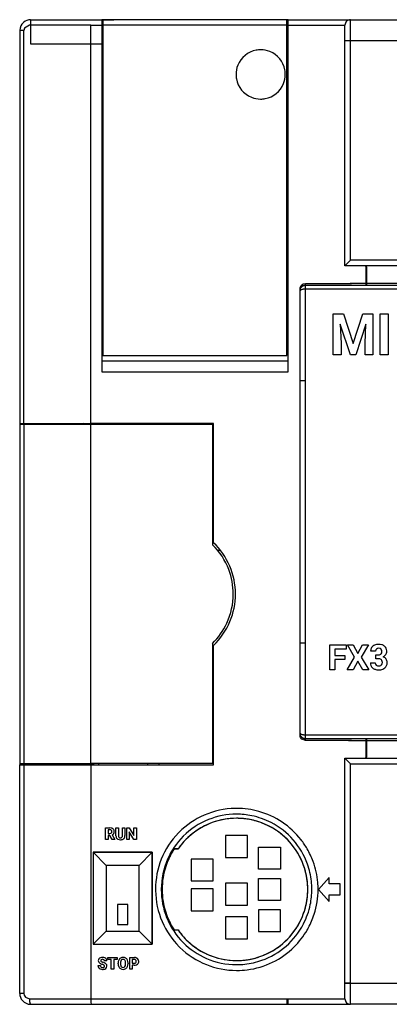
# Model space of a CAD drawing. Extents: x 0 to 285, y 0 to 90.
# Drawn here: x 0 to 34, y 0 to 90 of the extents above; entities that cross this region are included whole.
import ezdxf

# ---------------------------------------------------------------- set-up
doc = ezdxf.new("R2010")
doc.units = 0
doc.layers.add('DEFAULT_255_2_778', color=255, linetype='CONTINUOUS')

msp = doc.modelspace()

# ---------------------------------------------------------------- linework, layer by layer
at = {"layer": 'DEFAULT_255_2_778'}
for p, q in [((1.13, 89.257), (0.69, 88.994)), ((6.742, 89.257), (1.13, 89.257)), ((1.235, 89.758), (8.841, 89.758)), ((1.243, 87.508), (1.243, 89.757)), ((6.742, 52.858), (6.742, 89.257)), ((6.743, 89.257), (7.743, 89.257)), ((7.843, 89.757), (7.743, 89.757)), ((7.743, 89.757), (7.743, 57.557)), ((24.643, 89.757), (7.843, 89.757)), ((7.843, 89.757), (7.843, 59.057)), ((24.643, 89.257), (7.843, 89.257)), ((24.743, 89.757), (24.643, 89.757)), ((24.643, 59.057), (24.643, 89.757)), ((24.742, 89.757), (30.442, 89.757)), ((24.743, 57.557), (24.743, 89.757)), ((24.743, 89.257), (29.943, 89.257)), ((29.942, 67.257), (29.942, 89.257)), ((30.443, 89.757), (284.643, 89.757)), ((30.443, 87.84), (30.443, 89.757)), ((30.443, 89.757), (284.643, 89.757)), ((0.63, 88.757), (0.242, 88.757)), ((0.242, 88.757), (0.242, 52.857)), ((0.634, 88.822), (0.63, 88.772)), ((0.63, 88.772), (0.63, 88.758)), ((0.63, 52.857), (0.63, 88.757)), ((0.649, 88.895), (0.634, 88.822)), ((0.69, 88.994), (0.649, 88.895)), ((7.843, 88.757), (7.743, 88.757)), ((7.743, 88.257), (7.843, 88.257)), ((24.743, 88.757), (24.643, 88.757)), ((24.643, 88.257), (24.743, 88.257)), ((7.742, 87.508), (1.243, 87.508)), ((29.944, 87.821), (29.942, 87.82)), ((29.942, 87.82), (29.942, 87.819)), ((29.947, 87.822), (29.944, 87.821)), ((29.951, 87.824), (29.947, 87.822)), ((29.957, 87.825), (29.951, 87.824)), ((29.964, 87.826), (29.957, 87.825)), ((29.972, 87.827), (29.964, 87.826)), ((29.982, 87.828), (29.972, 87.827)), ((29.993, 87.829), (29.982, 87.828)), ((30.006, 87.83), (29.993, 87.829)), ((30.02, 87.831), (30.006, 87.83)), ((30.035, 87.832), (30.02, 87.831)), ((30.052, 87.833), (30.035, 87.832)), ((30.069, 87.834), (30.052, 87.833)), ((30.089, 87.834), (30.069, 87.834)), ((30.109, 87.835), (30.089, 87.834)), ((30.13, 87.836), (30.109, 87.835)), ((30.151, 87.837), (30.13, 87.836)), ((30.174, 87.837), (30.151, 87.837)), ((30.198, 87.838), (30.174, 87.837)), ((30.221, 87.838), (30.198, 87.838)), ((30.246, 87.839), (30.221, 87.838)), ((30.271, 87.839), (30.246, 87.839)), ((30.295, 87.84), (30.271, 87.839)), ((30.317, 87.84), (30.295, 87.84)), ((30.345, 87.84), (30.317, 87.84)), ((30.387, 87.84), (30.345, 87.84)), ((30.443, 87.84), (30.387, 87.84)), ((284.642, 87.84), (30.443, 87.84)), ((30.443, 67.778), (30.443, 87.84)), ((19.993, 84.757), (19.993, 84.757)), ((7.743, 83.257), (7.843, 83.257)), ((24.743, 83.257), (24.643, 83.257)), ((24.643, 83.157), (24.743, 83.157)), ((7.743, 81.757), (7.843, 81.757)), ((24.743, 81.557), (24.643, 81.557)), ((24.643, 81.457), (24.743, 81.457)), ((7.843, 80.257), (7.743, 80.257)), ((7.743, 79.257), (7.843, 79.257)), ((7.843, 68.757), (7.743, 68.757)), ((7.743, 67.757), (7.843, 67.757)), ((29.943, 67.257), (30.443, 67.777)), ((284.643, 67.778), (30.443, 67.778)), ((285.143, 67.257), (29.942, 67.257)), ((31.843, 67.229), (31.843, 65.489)), ((31.943, 65.488), (31.943, 67.056)), ((7.743, 66.257), (7.843, 66.257)), ((24.743, 66.557), (24.643, 66.557)), ((24.643, 66.457), (24.743, 66.457)), ((24.743, 64.857), (24.643, 64.857)), ((25.842, 64.987), (25.843, 65.011)), ((25.847, 65.002), (25.842, 64.987)), ((25.843, 65.157), (25.845, 65.208)), ((25.843, 24.358), (25.843, 65.157)), ((25.843, 65.011), (25.845, 65.035)), ((25.845, 65.208), (25.854, 65.264)), ((25.845, 65.035), (25.848, 65.059)), ((25.852, 65.013), (25.847, 65.002)), ((25.848, 65.059), (25.852, 65.084)), ((25.852, 65.084), (25.857, 65.109)), ((25.858, 65.021), (25.852, 65.013)), ((25.854, 65.264), (25.878, 65.341)), ((25.857, 65.109), (25.864, 65.134)), ((25.865, 65.027), (25.858, 65.021)), ((25.864, 65.134), (25.873, 65.158)), ((25.873, 65.034), (25.865, 65.027)), ((25.873, 65.158), (25.883, 65.183)), ((25.883, 65.041), (25.873, 65.034)), ((25.878, 65.341), (25.952, 65.467)), ((25.883, 65.183), (25.894, 65.207)), ((25.894, 65.048), (25.883, 65.041)), ((25.894, 65.207), (25.906, 65.231)), ((25.906, 65.054), (25.894, 65.048)), ((25.906, 65.231), (25.92, 65.255)), ((25.92, 65.061), (25.906, 65.054)), ((25.92, 65.255), (25.935, 65.277)), ((25.935, 65.067), (25.92, 65.061)), ((25.935, 65.277), (25.952, 65.299)), ((25.952, 65.073), (25.935, 65.067)), ((25.952, 65.467), (26.126, 65.607)), ((25.952, 65.299), (25.97, 65.32)), ((25.97, 65.079), (25.952, 65.073)), ((25.97, 65.32), (25.989, 65.341)), ((25.989, 65.084), (25.97, 65.079)), ((25.989, 65.341), (26.009, 65.36)), ((26.009, 65.09), (25.989, 65.084)), ((26.009, 65.36), (26.03, 65.377)), ((26.03, 65.095), (26.009, 65.09)), ((26.03, 65.377), (26.052, 65.394)), ((26.052, 65.099), (26.03, 65.095)), ((26.052, 65.394), (26.075, 65.409)), ((26.075, 65.103), (26.052, 65.099)), ((26.075, 65.409), (26.098, 65.423)), ((26.098, 65.107), (26.075, 65.103)), ((26.098, 65.423), (26.122, 65.436)), ((26.122, 65.111), (26.098, 65.107)), ((26.122, 65.436), (26.147, 65.447)), ((26.146, 65.114), (26.122, 65.111)), ((26.126, 65.607), (26.343, 65.658)), ((26.171, 65.117), (26.146, 65.114)), ((26.147, 65.447), (26.172, 65.457)), ((26.196, 65.119), (26.171, 65.117)), ((26.172, 65.457), (26.196, 65.465)), ((26.196, 65.465), (26.218, 65.472)), ((26.221, 65.121), (26.196, 65.119)), ((26.218, 65.472), (26.246, 65.478)), ((26.246, 65.122), (26.221, 65.121)), ((26.246, 65.478), (26.288, 65.483)), ((26.27, 65.124), (26.246, 65.122)), ((26.295, 65.124), (26.27, 65.124)), ((26.288, 65.483), (26.343, 65.487)), ((26.319, 65.125), (26.295, 65.124)), ((26.343, 65.125), (26.319, 65.125)), ((26.343, 23.857), (26.343, 65.657)), ((26.343, 65.657), (30.543, 65.657)), ((26.343, 65.487), (91.643, 65.487)), ((91.643, 65.125), (26.343, 65.125)), ((91.643, 65.657), (30.41, 65.657)), ((7.843, 64.757), (7.743, 64.757)), ((24.643, 64.757), (24.743, 64.757)), ((28.876, 62.87), (29.803, 62.87)), ((28.876, 59.123), (28.876, 62.87)), ((28.876, 62.87), (28.876, 62.87)), ((29.803, 62.87), (30.687, 60.152)), ((30.687, 60.152), (31.567, 62.87)), ((31.567, 62.87), (32.499, 62.87)), ((32.499, 62.87), (32.499, 59.123)), ((33.163, 59.123), (33.163, 62.87)), ((33.163, 62.87), (33.872, 62.87)), ((33.872, 62.87), (33.872, 59.123)), ((33.872, 62.87), (33.872, 62.87)), ((30.441, 59.123), (29.515, 61.913)), ((29.515, 61.913), (29.585, 60.147)), ((31.858, 61.915), (30.929, 59.123)), ((31.787, 60.147), (31.858, 61.915)), ((29.585, 60.147), (29.585, 59.123)), ((31.787, 59.123), (31.787, 60.147)), ((24.743, 58.557), (7.743, 58.557)), ((7.843, 59.057), (24.643, 59.057)), ((29.585, 59.123), (28.876, 59.123)), ((30.929, 59.123), (30.441, 59.123)), ((32.499, 59.123), (31.787, 59.123)), ((33.872, 59.123), (33.163, 59.123)), ((7.743, 57.557), (24.743, 57.557)), ((26.343, 56.757), (25.843, 56.752)), ((0.242, 52.857), (6.742, 52.857)), ((0.242, 52.857), (0.242, 21.657)), ((6.743, 52.757), (0.243, 52.757)), ((0.443, 52.757), (0.443, 52.857)), ((0.63, 52.757), (0.63, 21.757)), ((7.043, 52.757), (6.042, 52.857)), ((6.042, 52.857), (6.042, 52.757)), ((17.943, 52.858), (6.742, 52.858)), ((17.943, 52.757), (6.743, 52.757)), ((6.743, 21.758), (6.743, 52.757)), ((7.442, 52.857), (7.442, 52.757)), ((11.942, 52.757), (11.942, 52.857)), ((12.943, 52.857), (12.943, 52.757)), ((17.843, 52.757), (17.843, 41.766)), ((17.943, 41.948), (17.943, 52.858)), ((17.943, 46.957), (17.843, 46.957)), ((17.943, 46.757), (17.843, 46.757)), ((17.843, 44.757), (17.943, 44.757)), ((18.31, 41.257), (18.543, 41.257)), ((17.843, 32.749), (17.843, 21.758)), ((17.943, 21.657), (17.943, 32.567)), ((26.343, 32.757), (25.843, 32.761)), ((28.557, 30.339), (28.557, 32.614)), ((28.557, 32.614), (30.039, 32.614)), ((30.039, 32.614), (30.039, 32.234)), ((30.821, 31.486), (30.159, 32.614)), ((30.159, 32.614), (30.698, 32.614)), ((30.698, 32.614), (31.125, 31.83)), ((30.698, 32.614), (30.698, 32.614)), ((31.125, 31.83), (31.551, 32.614)), ((32.09, 32.614), (31.428, 31.486)), ((31.551, 32.614), (32.09, 32.614)), ((30.039, 32.234), (29.026, 32.234)), ((29.026, 32.234), (29.026, 31.647)), ((29.026, 31.647), (29.926, 31.647)), ((29.926, 31.647), (29.926, 31.269)), ((29.926, 31.647), (29.926, 31.647)), ((32.725, 32.041), (32.285, 32.041)), ((32.758, 31.339), (32.758, 31.693)), ((32.758, 31.693), (32.992, 31.693)), ((29.926, 31.269), (29.026, 31.269)), ((29.026, 31.269), (29.026, 30.339)), ((30.142, 30.339), (30.821, 31.486)), ((31.124, 31.136), (30.687, 30.339)), ((31.562, 30.339), (31.124, 31.136)), ((31.428, 31.486), (32.107, 30.339)), ((32.258, 30.978), (32.697, 30.978)), ((32.991, 31.339), (32.758, 31.339)), ((32.758, 31.339), (32.758, 31.339)), ((17.943, 29.757), (17.843, 29.757)), ((29.026, 30.339), (28.557, 30.339)), ((30.687, 30.339), (30.142, 30.339)), ((32.107, 30.339), (31.562, 30.339)), ((17.843, 27.757), (17.943, 27.757)), ((17.843, 27.557), (17.943, 27.557)), ((25.847, 24.473), (25.842, 24.528)), ((25.842, 24.528), (25.847, 24.513)), ((25.845, 24.307), (25.843, 24.358)), ((25.862, 24.221), (25.845, 24.307)), ((25.847, 24.513), (25.852, 24.501)), ((25.852, 24.501), (25.858, 24.493)), ((25.858, 24.403), (25.852, 24.43)), ((25.858, 24.493), (25.865, 24.487)), ((25.865, 24.381), (25.858, 24.403)), ((25.865, 24.487), (25.873, 24.481)), ((25.873, 24.357), (25.865, 24.381)), ((25.873, 24.481), (25.883, 24.474)), ((25.883, 24.331), (25.873, 24.357)), ((25.883, 24.474), (25.894, 24.467)), ((25.894, 24.307), (25.883, 24.331)), ((25.894, 24.467), (25.906, 24.46)), ((25.906, 24.283), (25.894, 24.307)), ((25.906, 24.46), (25.92, 24.454)), ((25.92, 24.454), (25.935, 24.448)), ((25.935, 24.448), (25.952, 24.441)), ((25.952, 24.441), (25.97, 24.436)), ((25.97, 24.436), (25.989, 24.43)), ((25.989, 24.43), (26.009, 24.425)), ((26.009, 24.425), (26.03, 24.42)), ((26.03, 24.42), (26.052, 24.415)), ((26.052, 24.415), (26.075, 24.411)), ((26.075, 24.411), (26.098, 24.407)), ((26.098, 24.407), (26.122, 24.404)), ((26.122, 24.404), (26.146, 24.4)), ((26.146, 24.4), (26.171, 24.398)), ((26.171, 24.398), (26.196, 24.395)), ((26.196, 24.395), (26.221, 24.394)), ((26.221, 24.394), (26.246, 24.392)), ((26.246, 24.392), (26.27, 24.391)), ((26.27, 24.391), (26.295, 24.39)), ((26.295, 24.39), (26.319, 24.39)), ((26.319, 24.39), (26.343, 24.39)), ((26.343, 24.39), (91.643, 24.389)), ((25.888, 24.152), (25.862, 24.221)), ((25.993, 24.003), (25.888, 24.152)), ((25.92, 24.259), (25.906, 24.283)), ((25.935, 24.237), (25.92, 24.259)), ((25.952, 24.215), (25.935, 24.237)), ((25.97, 24.194), (25.952, 24.215)), ((25.989, 24.174), (25.97, 24.194)), ((26.009, 24.155), (25.989, 24.174)), ((26.343, 23.858), (25.993, 24.003)), ((26.03, 24.137), (26.009, 24.155)), ((26.052, 24.12), (26.03, 24.137)), ((26.075, 24.105), (26.052, 24.12)), ((26.098, 24.091), (26.075, 24.105)), ((26.122, 24.078), (26.098, 24.091)), ((26.146, 24.067), (26.122, 24.078)), ((26.171, 24.058), (26.146, 24.067)), ((26.196, 24.049), (26.171, 24.058)), ((26.221, 24.042), (26.196, 24.049)), ((26.246, 24.037), (26.221, 24.042)), ((26.27, 24.032), (26.246, 24.037)), ((26.295, 24.03), (26.27, 24.032)), ((26.319, 24.028), (26.295, 24.03)), ((26.343, 24.027), (26.319, 24.028)), ((91.642, 24.027), (26.343, 24.027)), ((30.543, 23.857), (26.343, 23.857)), ((30.278, 23.857), (91.643, 23.857)), ((31.843, 24.025), (31.843, 22.285)), ((31.942, 22.458), (31.942, 24.026)), ((0.242, 0.757), (0.242, 21.657)), ((0.242, 21.657), (6.742, 21.657)), ((0.243, 21.757), (6.743, 21.757)), ((0.443, 21.657), (0.443, 21.757)), ((0.63, 21.657), (0.63, 0.757)), ((6.042, 21.757), (6.042, 21.657)), ((6.042, 21.657), (7.043, 21.757)), ((6.742, 21.657), (17.943, 21.657)), ((6.742, 21.657), (6.742, 0.257)), ((17.943, 21.758), (6.743, 21.758)), ((7.443, 21.757), (7.443, 21.657)), ((11.943, 21.657), (11.943, 21.757)), ((12.943, 21.757), (12.943, 21.657)), ((29.942, 22.257), (285.142, 22.257)), ((29.942, 0.257), (29.942, 22.257)), ((29.942, 22.257), (30.443, 21.737)), ((30.443, -0.243), (30.443, 21.736)), ((30.443, 21.736), (284.643, 21.736)), ((8.085, 14.812), (8.085, 15.878)), ((8.085, 15.878), (8.481, 15.878)), ((8.305, 15.7), (8.305, 15.38)), ((8.481, 15.7), (8.305, 15.7)), ((8.305, 15.7), (8.305, 15.7)), ((8.305, 15.38), (8.482, 15.38)), ((9.032, 15.168), (9.032, 15.878)), ((9.032, 15.878), (9.251, 15.878)), ((9.251, 15.878), (9.251, 15.174)), ((9.629, 15.878), (9.849, 15.878)), ((9.629, 15.168), (9.629, 15.878)), ((9.629, 15.878), (9.629, 15.878)), ((9.849, 15.878), (9.849, 15.176)), ((10.03, 14.812), (10.03, 15.878)), ((10.03, 15.878), (10.25, 15.878)), ((10.25, 15.878), (10.678, 15.175)), ((10.677, 14.812), (10.25, 15.513)), ((10.25, 15.513), (10.25, 14.812)), ((10.678, 15.175), (10.678, 15.878)), ((10.678, 15.878), (10.897, 15.878)), ((10.897, 15.878), (10.897, 14.812)), ((10.897, 15.878), (10.897, 15.878)), ((8.305, 14.812), (8.085, 14.812)), ((8.48, 15.202), (8.305, 15.202)), ((8.305, 15.202), (8.305, 14.812)), ((8.68, 14.812), (8.48, 15.202)), ((8.916, 14.812), (8.68, 14.812)), ((8.68, 14.812), (8.68, 14.812)), ((8.685, 15.258), (8.916, 14.822)), ((8.916, 14.822), (8.916, 14.812)), ((10.25, 14.812), (10.03, 14.812)), ((10.897, 14.812), (10.677, 14.812)), ((21.043, 15.176), (19.043, 15.176)), ((19.043, 15.176), (19.043, 13.176)), ((21.043, 13.176), (21.043, 15.176)), ((8.142, 12.457), (6.943, 13.657)), ((6.943, 13.657), (12.342, 13.657)), ((12.342, 13.657), (6.943, 13.657)), ((6.943, 13.657), (6.943, 5.257)), ((12.342, 13.657), (11.143, 12.457)), ((11.143, 12.457), (12.342, 13.657)), ((12.342, 5.257), (12.342, 13.657)), ((12.342, 13.657), (12.342, 5.257)), ((14.337, 13.957), (14.699, 13.957)), ((14.699, 13.957), (14.337, 13.957)), ((22.043, 12.116), (22.043, 14.116)), ((22.043, 14.116), (24.043, 14.116)), ((24.043, 14.116), (24.043, 12.116)), ((17.904, 13.035), (15.904, 13.035)), ((15.904, 13.035), (15.904, 11.035)), ((17.904, 11.035), (17.904, 13.035)), ((19.043, 13.176), (21.043, 13.176)), ((11.143, 12.457), (8.142, 12.457)), ((8.142, 12.457), (8.142, 6.457)), ((11.143, 6.457), (11.143, 12.457)), ((24.043, 12.116), (22.043, 12.116)), ((15.904, 11.035), (17.904, 11.035)), ((21.043, 10.818), (19.043, 10.818)), ((19.043, 10.818), (19.043, 8.818)), ((21.043, 8.818), (21.043, 10.818)), ((22.043, 11.257), (24.043, 11.257)), ((22.043, 9.257), (22.043, 11.257)), ((24.043, 11.257), (24.043, 9.257)), ((28.51, 11.357), (27.51, 10.257)), ((28.51, 10.757), (28.51, 11.357)), ((12.643, 10.257), (12.643, 10.257)), ((12.643, 10.257), (12.643, 10.257)), ((13.168, 10.257), (13.168, 10.257)), ((13.168, 10.257), (13.168, 10.257)), ((17.904, 10.316), (15.904, 10.316)), ((15.904, 10.316), (15.904, 8.316)), ((17.904, 8.316), (17.904, 10.316)), ((27.51, 10.257), (28.51, 9.158)), ((29.51, 10.757), (28.51, 10.757)), ((29.51, 9.757), (29.51, 10.757)), ((24.043, 9.257), (22.043, 9.257)), ((28.51, 9.157), (28.51, 9.757)), ((28.51, 9.757), (29.51, 9.757)), ((10.115, 8.869), (9.17, 8.869)), ((9.17, 8.869), (9.17, 7.066)), ((10.115, 7.066), (10.115, 8.869)), ((15.904, 8.316), (17.904, 8.316)), ((19.043, 8.818), (21.043, 8.818)), ((24.043, 8.397), (22.043, 8.397)), ((22.043, 8.397), (22.043, 6.397)), ((24.043, 6.397), (24.043, 8.397)), ((21.043, 7.749), (19.043, 7.749)), ((19.043, 7.749), (19.043, 5.749)), ((21.043, 5.749), (21.043, 7.749)), ((8.142, 6.457), (6.943, 5.257)), ((8.142, 6.457), (11.143, 6.457)), ((9.17, 7.066), (10.115, 7.066)), ((12.342, 5.257), (11.143, 6.457)), ((14.337, 6.557), (14.699, 6.557)), ((22.043, 6.397), (24.043, 6.397)), ((19.043, 5.749), (21.043, 5.749)), ((6.943, 5.257), (12.342, 5.257)), ((8.203, 3.717), (7.983, 3.717)), ((8.285, 3.854), (8.285, 4.032)), ((8.285, 4.032), (9.154, 4.032)), ((8.608, 3.854), (8.285, 3.854)), ((8.608, 2.966), (8.608, 3.854)), ((9.154, 3.854), (8.827, 3.854)), ((8.827, 3.854), (8.827, 2.966)), ((9.154, 4.032), (9.154, 3.854)), ((9.154, 4.032), (9.154, 4.032)), ((10.295, 2.966), (10.295, 4.032)), ((10.295, 4.032), (10.711, 4.032)), ((10.514, 3.854), (10.514, 3.52)), ((10.716, 3.854), (10.514, 3.854)), ((10.514, 3.854), (10.514, 3.854)), ((7.385, 3.301), (7.605, 3.301)), ((7.982, 3.245), (7.982, 3.245)), ((8.827, 2.966), (8.608, 2.966)), ((9.227, 3.469), (9.227, 3.521)), ((9.449, 3.527), (9.449, 3.474)), ((9.912, 3.471), (9.912, 3.523)), ((9.912, 3.471), (9.912, 3.471)), ((10.135, 3.522), (10.135, 3.475)), ((10.135, 3.522), (10.135, 3.522)), ((10.514, 2.966), (10.295, 2.966)), ((10.514, 3.52), (10.711, 3.52)), ((10.707, 3.342), (10.514, 3.342)), ((10.514, 3.342), (10.514, 2.966)), ((10.707, 3.342), (10.707, 3.342)), ((29.942, 1.694), (29.942, 1.695)), ((29.942, 1.695), (29.942, 1.694)), ((29.944, 1.693), (29.942, 1.694)), ((29.942, 1.694), (29.944, 1.693)), ((29.947, 1.692), (29.944, 1.693)), ((29.944, 1.693), (29.947, 1.692)), ((29.951, 1.691), (29.947, 1.692)), ((29.947, 1.692), (29.951, 1.691)), ((29.957, 1.69), (29.951, 1.691)), ((29.951, 1.691), (29.957, 1.69)), ((29.964, 1.689), (29.957, 1.69)), ((29.957, 1.69), (29.964, 1.689)), ((29.972, 1.688), (29.964, 1.689)), ((29.964, 1.689), (29.972, 1.688)), ((29.982, 1.687), (29.972, 1.688)), ((29.972, 1.688), (29.982, 1.687)), ((29.993, 1.686), (29.982, 1.687)), ((29.982, 1.687), (29.993, 1.686)), ((30.005, 1.685), (29.993, 1.686)), ((29.993, 1.686), (30.005, 1.685)), ((30.019, 1.684), (30.005, 1.685)), ((30.005, 1.685), (30.019, 1.684)), ((30.035, 1.683), (30.019, 1.684)), ((30.019, 1.684), (30.035, 1.683)), ((30.051, 1.682), (30.035, 1.683)), ((30.035, 1.683), (30.051, 1.682)), ((30.069, 1.681), (30.051, 1.682)), ((30.051, 1.682), (30.069, 1.681)), ((30.088, 1.68), (30.069, 1.681)), ((30.069, 1.681), (30.088, 1.68)), ((30.108, 1.679), (30.088, 1.68)), ((30.088, 1.68), (30.108, 1.679)), ((30.129, 1.679), (30.108, 1.679)), ((30.108, 1.679), (30.129, 1.679)), ((30.151, 1.678), (30.129, 1.679)), ((30.129, 1.679), (30.151, 1.678)), ((30.174, 1.677), (30.151, 1.678)), ((30.151, 1.678), (30.174, 1.677)), ((30.197, 1.677), (30.174, 1.677)), ((30.174, 1.677), (30.197, 1.677)), ((30.221, 1.676), (30.197, 1.677)), ((30.197, 1.677), (30.221, 1.676)), ((30.246, 1.676), (30.221, 1.676)), ((30.221, 1.676), (30.245, 1.676)), ((30.245, 1.676), (30.271, 1.675)), ((30.271, 1.675), (30.246, 1.676)), ((30.295, 1.675), (30.271, 1.675)), ((30.271, 1.675), (30.295, 1.675)), ((30.317, 1.675), (30.295, 1.675)), ((30.295, 1.675), (30.317, 1.675)), ((30.345, 1.674), (30.317, 1.675)), ((30.317, 1.675), (30.345, 1.674)), ((30.387, 1.674), (30.345, 1.674)), ((30.345, 1.674), (30.387, 1.674)), ((30.442, 1.674), (30.387, 1.674)), ((30.387, 1.674), (30.442, 1.674)), ((30.443, 1.674), (284.643, 1.674)), ((0.63, 0.757), (0.242, 0.757)), ((0.63, 0.758), (0.632, 0.711)), ((0.632, 0.711), (0.641, 0.652)), ((0.641, 0.652), (0.661, 0.584)), ((0.661, 0.584), (0.773, 0.407)), ((0.773, 0.407), (1.13, 0.258)), ((1.13, 0.258), (1.13, 0.233)), ((1.13, 0.257), (6.742, 0.257)), ((1.13, 0.233), (1.13, 0.209)), ((1.13, 0.209), (1.131, 0.185)), ((1.131, 0.185), (1.132, 0.16)), ((1.132, 0.16), (1.134, 0.135)), ((1.134, 0.135), (1.135, 0.11)), ((1.135, 0.11), (1.137, 0.085)), ((1.137, 0.085), (1.139, 0.061)), ((1.139, 0.061), (1.142, 0.036)), ((1.142, 0.036), (1.144, 0.013)), ((1.144, 0.013), (1.148, -0.011)), ((6.742, 0.257), (6.745, -0.083)), ((6.742, 0.257), (29.942, 0.257)), ((24.643, 0.257), (24.643, -0.243)), ((24.743, -0.243), (24.743, 0.257)), ((1.148, -0.011), (1.151, -0.033)), ((1.151, -0.033), (1.155, -0.055)), ((1.155, -0.055), (1.159, -0.077)), ((1.159, -0.077), (1.163, -0.097)), ((1.163, -0.097), (1.167, -0.116)), ((1.167, -0.116), (1.172, -0.133)), ((1.172, -0.133), (1.177, -0.15)), ((1.177, -0.15), (1.182, -0.165)), ((1.182, -0.165), (1.188, -0.18)), ((1.188, -0.18), (1.193, -0.192)), ((1.193, -0.192), (1.198, -0.203)), ((1.198, -0.203), (1.204, -0.213)), ((1.204, -0.213), (1.21, -0.221)), ((1.21, -0.221), (1.215, -0.228)), ((1.215, -0.228), (1.221, -0.234)), ((1.221, -0.234), (1.23, -0.239)), ((1.23, -0.239), (1.243, -0.243)), ((1.243, -0.243), (30.443, -0.243)), ((6.745, -0.083), (6.768, -0.196)), ((6.768, -0.196), (6.777, -0.222)), ((6.777, -0.222), (6.8, -0.242)), ((24.643, -0.243), (24.743, -0.243)), ((149.642, -0.243), (30.442, -0.243)), ((284.643, -0.243), (30.443, -0.243))]:
    msp.add_line(p, q, dxfattribs=at)
for centre, radius, start, end in [((1.24, 88.758), 0.998, 131.49872, 178.24743), ((1.241, 88.761), 0.996, 89.91879, 131.64355), ((30.443, 89.257), 0.5, 134.99589, 179.99469), ((30.442, 89.257), 0.5, 89.98878, 135.02065), ((1.262, 88.757), 1.019, 178.22095, 179.97973), ((22.238, 84.762), 2.245, 100.45969, 158.17323), ((22.241, 84.727), 2.28, 89.97003, 100.39885), ((22.246, 84.752), 2.255, 68.24016, 90.09), ((22.247, 84.762), 2.245, 10.46182, 68.1754), ((22.247, 84.761), 2.255, 158.23909, 180.09022), ((22.272, 84.756), 2.28, 179.97012, 190.39199), ((22.238, 84.753), 2.254, 338.23861, 0.08984), ((22.213, 84.758), 2.28, 359.97006, 10.39985), ((22.238, 84.752), 2.245, 190.4547, 248.1753), ((22.248, 84.752), 2.245, 280.45451, 338.17369), ((22.239, 84.762), 2.255, 248.23984, 270.09002), ((22.244, 84.786), 2.28, 269.97012, 280.39199), ((31.743, 67.057), 0.2, 45.09178, 90.08283), ((31.741, 67.056), 0.201, 0.03286, 44.79204), ((31.707, 67.056), 0.236, 359.802, 359.98477), ((13.444, 37.258), 6.299, 20.72067, 45.70401), ((13.444, 37.259), 6.498, 23.09081, 46.19063), ((13.444, 37.258), 6.499, 359.99663, 23.09551), ((13.445, 37.258), 6.298, 359.99703, 20.72526), ((13.444, 37.257), 6.299, 335.01858, 0.00215), ((13.444, 37.257), 6.499, 337.26284, 0.00382), ((13.445, 37.256), 6.297, 314.29336, 335.02351), ((13.444, 37.256), 6.498, 313.80906, 337.26706), ((32.899, 32.01), 0.628, 114.37165, 146.04019), ((33, 31.807), 0.854, 89.31339, 114.94372), ((33.024, 31.586), 1.075, 75.22297, 90.69241), ((33.129, 31.98), 0.668, 49.6109, 75.31859), ((33.18, 32.053), 0.579, 1.98068, 48.78616), ((32.853, 32.049), 0.568, 146.65016, 180.76886), ((32.955, 32.047), 0.23, 128.98432, 181.60674), ((33.011, 31.979), 0.319, 88.11406, 129.06453), ((33.005, 32.101), 0.408, 268.21776, 293.32166), ((33.021, 31.802), 0.495, 88.25851, 90.00938), ((33.042, 31.999), 0.298, 48.10116, 91.09128), ((33.066, 31.943), 0.24, 294.77228, 316.57227), ((33.002, 31.991), 0.319, 318.26527, 2.75217), ((33.074, 32.046), 0.242, 40.50834, 46.26156), ((33.029, 32.021), 0.292, 357.16121, 38.52245), ((33.172, 32.077), 0.608, 294.55131, 324.69318), ((33.234, 30.967), 0.588, 43.83935, 71.15893), ((33.273, 32.011), 0.487, 324.05526, 0.17804), ((32.896, 32.013), 0.864, 359.9577, 3.95156), ((32.851, 30.957), 0.593, 177.95348, 229.87743), ((32.962, 30.971), 0.265, 178.384, 229.71358), ((33.011, 31.027), 0.339, 229.45928, 271.72828), ((32.996, 30.742), 0.597, 78.91801, 90.4993), ((33.035, 31.06), 0.372, 267.92408, 300.10272), ((33.071, 31.051), 0.28, 27.78734, 81.86232), ((33.075, 30.973), 0.277, 301.88491, 313.79202), ((33.058, 30.986), 0.298, 314.49947, 2.50299), ((32.952, 31.012), 0.404, 358.16567, 24.90593), ((33.19, 30.97), 0.606, 310.10797, 2.13339), ((33.315, 31.057), 0.468, 33.86182, 42.72423), ((33.225, 31.007), 0.57, 358.60483, 33.04825), ((32.928, 31.043), 0.709, 229.56361, 250.04222), ((32.997, 31.26), 0.936, 250.61584, 270.83067), ((33.016, 31.484), 1.161, 269.7329, 279.5615), ((33.094, 31.093), 0.762, 278.67469, 309.66737), ((26.221, 24.495), 0.374, 183.45705, 189.99397), ((31.742, 22.457), 0.2, 269.94754, 0.05246), ((20.027, 10.273), 7.384, 90.74309, 113.54826), ((20.027, 10.273), 7.384, 90.74309, 113.54826), ((20.028, 10.273), 6.859, 89.99766, 111.80284), ((20.028, 10.273), 6.859, 89.99766, 111.80284), ((20.027, 10.262), 7.395, 89.99999, 90.7441), ((20.027, 10.262), 7.395, 89.99999, 90.7441), ((20.027, 10.207), 7.451, 89.88126, 89.99999), ((20.027, 10.207), 7.451, 89.88126, 89.99999), ((20.028, 10.213), 6.918, 89.88069, 89.99919), ((20.028, 10.213), 6.918, 89.88069, 89.99919), ((20.087, 10.215), 7.443, 90.00033, 90.34305), ((20.087, 10.215), 7.443, 90.00033, 90.34305), ((20.046, 10.226), 6.906, 78.45679, 90.03021), ((20.046, 10.226), 6.906, 78.45679, 90.03021), ((20.089, 10.263), 7.394, 74.43996, 90.00965), ((20.089, 10.263), 7.394, 74.43996, 90.00965), ((20.086, 10.255), 7.403, 37.8737, 74.435), ((20.086, 10.255), 7.403, 37.8737, 74.435), ((20.026, 10.274), 7.383, 113.54354, 135.00239), ((20.026, 10.274), 7.383, 113.54354, 135.00239), ((20.028, 10.272), 6.86, 111.79838, 135.00044), ((20.028, 10.272), 6.86, 111.79838, 135.00044), ((20.047, 10.249), 6.509, 90.01834, 130.09108), ((20.046, 10.25), 6.508, 90.0165, 114.55048), ((20.044, 10.277), 6.481, 88.45316, 89.99998), ((20.044, 10.279), 6.479, 84.95843, 90.00029), ((20.044, 10.279), 6.479, 83.78881, 88.45319), ((20.044, 10.279), 6.479, 83.78882, 84.95833), ((20.044, 10.277), 6.481, 83.01189, 83.78888), ((20.043, 10.269), 6.489, 78.2412, 83.7876), ((20.043, 10.266), 6.492, 77.5445, 83.0104), ((20.036, 10.234), 6.525, 73.35179, 78.24031), ((20.06, 10.304), 6.826, 62.65251, 78.43559), ((20.06, 10.304), 6.826, 62.65251, 78.43559), ((20.034, 10.227), 6.532, 72.65099, 77.54354), ((20.027, 10.204), 6.556, 72.65437, 73.35504), ((20.027, 10.203), 6.557, 71.71421, 72.65466), ((20.046, 10.258), 6.499, 58.53783, 72.674), ((20.048, 10.262), 6.494, 57.752, 71.73045), ((20.026, 10.242), 6.898, 19.70604, 62.64445), ((20.026, 10.242), 6.898, 19.70604, 62.64445), ((8.494, 15.313), 0.565, 70.94734, 91.28062), ((8.481, 15.348), 0.352, 88.66817, 90.00669), ((8.494, 15.56), 0.181, 266.31573, 310.07044), ((8.498, 15.527), 0.173, 48.50046, 92.95641), ((8.506, 15.53), 0.15, 314.0673, 3.13193), ((8.495, 15.547), 0.161, 356.79421, 43.00887), ((8.567, 15.539), 0.328, 51.06264, 70.06889), ((8.561, 15.556), 0.323, 292.50156, 325.60471), ((8.585, 15.572), 0.291, 356.81916, 49.82744), ((8.548, 15.544), 0.328, 328.72173, 2.08266), ((20.027, 10.273), 7.384, 135.73358, 158.20052), ((20.027, 10.273), 7.384, 135.73358, 158.20052), ((20.034, 10.266), 7.393, 135.00207, 135.7353), ((20.034, 10.266), 7.393, 135.00207, 135.7353), ((20.038, 10.264), 6.492, 114.53247, 133.1623), ((20.038, 10.253), 6.508, 14.93454, 58.50071), ((20.038, 10.253), 6.508, 14.15343, 57.71956), ((9.593, 15.175), 0.562, 180.79768, 181.07275), ((9.385, 15.154), 0.353, 178.26968, 226.99567), ((9.378, 15.156), 0.35, 227.98169, 242.48289), ((9.427, 15.275), 0.478, 243.87705, 271.61542), ((9.486, 15.162), 0.235, 176.96213, 209.78683), ((9.393, 15.117), 0.132, 212.89998, 226.29953), ((9.429, 15.167), 0.193, 228.67159, 273.34841), ((9.454, 15.16), 0.187, 265.85885, 311.84346), ((9.441, 15.443), 0.646, 269.93291, 274.55736), ((9.476, 15.196), 0.398, 272.42318, 311.58807), ((9.431, 15.151), 0.197, 318.43077, 0.97465), ((9.24, 15.174), 0.388, 357.14943, 359.16461), ((9.511, 15.145), 0.336, 312.82182, 319.31538), ((9.48, 15.16), 0.369, 320.71396, 2.4186), ((20.028, 10.272), 6.86, 134.99931, 156.45511), ((20.028, 10.272), 6.86, 134.99931, 156.45511), ((20.047, 10.256), 6.504, 133.17992, 145.3249), ((20.037, 10.266), 6.49, 130.12162, 142.92572), ((20.081, 10.254), 7.407, 30.11059, 37.85726), ((20.081, 10.254), 7.407, 30.11059, 37.85726), ((20.032, 10.26), 6.789, 150.64091, 161.36758), ((20.046, 10.254), 6.804, 147.02595, 156.96546), ((20.064, 10.243), 6.825, 147.03286, 150.64414), ((20.081, 10.231), 6.547, 142.91512, 145.31005), ((20.086, 10.256), 7.402, 20.11484, 30.1193), ((20.086, 10.256), 7.402, 20.11484, 30.1193), ((20.025, 10.273), 7.382, 158.19581, 180.00204), ((20.025, 10.273), 7.382, 158.19581, 180.00204), ((20.027, 10.272), 6.859, 156.45062, 180.002), ((20.027, 10.272), 6.859, 156.45062, 180.002), ((20.032, 10.26), 6.789, 156.97306, 170.71147), ((20.092, 10.259), 7.395, 4.99503, 20.1081), ((20.092, 10.259), 7.395, 4.99503, 20.1081), ((20.044, 10.258), 6.801, 161.37733, 180.00635), ((20.05, 10.26), 6.494, 0.92416, 14.90227), ((20.046, 10.259), 6.499, 359.98062, 14.11647), ((20.082, 10.271), 6.835, 6.17316, 19.62801), ((20.082, 10.271), 6.835, 6.17316, 19.62801), ((20.051, 10.257), 6.809, 170.70891, 180.00096), ((19.966, 10.258), 6.952, 359.98956, 6.18012), ((19.966, 10.258), 6.952, 359.98956, 6.18012), ((20.079, 10.257), 7.409, 359.99989, 4.99881), ((20.079, 10.257), 7.409, 359.99989, 4.99881), ((20.085, 10.273), 7.443, 180.00001, 180.12174), ((20.085, 10.273), 7.443, 180.00001, 180.12174), ((20.093, 10.242), 7.451, 179.88126, 179.99999), ((20.093, 10.242), 7.451, 179.88126, 179.99999), ((20.037, 10.242), 7.394, 179.99988, 180.73851), ((20.037, 10.242), 7.394, 179.99988, 180.73851), ((20.027, 10.241), 7.384, 180.73748, 203.37352), ((20.027, 10.241), 7.384, 180.73748, 203.37352), ((20.086, 10.271), 6.918, 180.00081, 180.11931), ((20.086, 10.271), 6.918, 180.00081, 180.11931), ((20.086, 10.242), 6.918, 179.88069, 179.99919), ((20.086, 10.242), 6.918, 179.88069, 179.99919), ((20.027, 10.242), 6.859, 179.99774, 201.80246), ((20.027, 10.242), 6.859, 179.99774, 201.80246), ((20.051, 10.257), 6.809, 179.99904, 189.29109), ((20.044, 10.256), 6.801, 179.99365, 198.62267), ((20.05, 10.254), 6.494, 345.09773, 359.07584), ((20.046, 10.254), 6.499, 345.88353, 0.01938), ((19.987, 10.257), 6.557, 359.99985, 0.9403), ((19.987, 10.257), 6.557, 359.0597, 0.00015), ((20.012, 10.253), 6.906, 348.45674, 0.03022), ((20.012, 10.253), 6.906, 348.45674, 0.03022), ((20.087, 10.256), 7.401, 342.25491, 0.00443), ((20.087, 10.256), 7.401, 342.25491, 0.00443), ((20.032, 10.253), 6.789, 189.28853, 203.02694), ((20.038, 10.261), 6.508, 301.49929, 345.06546), ((20.038, 10.261), 6.508, 302.28044, 345.84657), ((20.09, 10.24), 6.826, 332.65222, 348.43554), ((20.09, 10.24), 6.826, 332.65222, 348.43554), ((20.026, 10.241), 7.383, 203.36889, 225.00049), ((20.026, 10.241), 7.383, 203.36889, 225.00049), ((20.032, 10.253), 6.789, 198.63242, 209.35909), ((20.027, 10.242), 6.859, 201.79757, 225.00208), ((20.027, 10.242), 6.859, 201.79757, 225.00208), ((20.046, 10.26), 6.804, 203.03454, 212.97405), ((20.092, 10.256), 7.395, 331.53607, 342.2473), ((20.092, 10.256), 7.395, 331.53607, 342.2473), ((20.064, 10.271), 6.825, 209.35586, 212.96714), ((20.047, 10.257), 6.504, 214.6751, 226.82008), ((20.081, 10.283), 6.547, 214.68995, 217.08488), ((20.037, 10.248), 6.49, 217.07428, 229.87838), ((20.027, 10.273), 6.898, 289.70534, 332.64401), ((20.027, 10.273), 6.898, 289.70534, 332.64401), ((20.091, 10.254), 7.396, 314.78603, 329.89416), ((20.091, 10.254), 7.396, 314.78603, 329.89416), ((20.064, 10.27), 7.427, 329.88675, 331.54074), ((20.064, 10.27), 7.427, 329.88675, 331.54074), ((20.038, 10.249), 6.492, 226.8377, 245.46753), ((20.032, 10.246), 7.39, 224.99976, 225.73331), ((20.032, 10.246), 7.39, 224.99976, 225.73331), ((20.027, 10.241), 7.383, 225.73199, 248.20136), ((20.027, 10.241), 7.383, 225.73199, 248.20136), ((20.028, 10.242), 6.86, 224.99911, 246.45254), ((20.028, 10.242), 6.86, 224.99911, 246.45254), ((20.047, 10.264), 6.509, 229.90892, 269.98166), ((20.086, 10.259), 7.403, 277.13013, 314.77985), ((20.086, 10.259), 7.403, 277.13013, 314.77985), ((20.046, 10.255), 6.499, 287.326, 301.46217), ((20.048, 10.251), 6.494, 288.26955, 302.248), ((7.675, 3.752), 0.258, 144.19985, 180.76678), ((7.675, 3.745), 0.258, 179.32059, 211.78715), ((7.763, 3.815), 0.369, 213.79376, 243.6558), ((7.72, 3.713), 0.317, 111.04525, 143.15186), ((7.803, 3.52), 0.527, 89.14263, 111.93448), ((7.745, 3.75), 0.107, 125.71525, 181.30805), ((7.74, 3.75), 0.102, 181.31361, 240.8074), ((7.795, 3.67), 0.201, 86.47497, 124.01977), ((7.955, 4.082), 0.498, 237.86202, 252.1257), ((8.147, 4.603), 1.053, 250.86281, 253.27594), ((7.819, 3.682), 0.19, 51.56203, 93.59415), ((7.819, 3.566), 0.48, 66.04765, 91.02973), ((7.84, 3.725), 0.144, 356.71299, 47.3059), ((7.885, 3.711), 0.322, 33.5396, 66.29162), ((7.897, 3.722), 0.305, 359.11219, 33.08724), ((9.866, 3.534), 0.64, 155.62487, 181.18366), ((9.67, 3.624), 0.424, 122.20473, 155.63993), ((9.673, 3.604), 0.442, 88.98235, 121.22914), ((10.186, 3.527), 0.738, 172.5113, 180.00165), ((9.807, 3.587), 0.354, 147.21324, 174.25833), ((9.672, 3.669), 0.196, 87.55934, 145.9463), ((9.689, 3.669), 0.196, 33.67829, 92.47225), ((9.689, 3.605), 0.442, 58.76435, 91.01199), ((9.609, 3.614), 0.293, 16.30076, 33.92972), ((9.315, 3.535), 0.598, 358.82238, 15.65255), ((9.694, 3.625), 0.421, 24.26084, 57.92989), ((9.498, 3.535), 0.638, 358.84476, 24.41199), ((10.721, 3.55), 0.482, 65.33786, 91.19917), ((10.722, 3.683), 0.171, 45.18968, 92.21826), ((10.713, 3.686), 0.176, 357.4749, 42.48406), ((10.74, 3.668), 0.149, 313.7003, 3.61007), ((10.786, 3.695), 0.323, 31.4069, 65.19931), ((10.805, 3.665), 0.306, 310.39309, 2.62335), ((10.762, 3.685), 0.349, 359.03887, 30.69615), ((20.028, 10.24), 6.858, 246.44787, 270.00157), ((20.028, 10.24), 6.858, 246.44787, 270.00157), ((20.046, 10.264), 6.508, 245.44952, 269.9835), ((20.044, 10.234), 6.479, 269.99971, 275.04157), ((20.044, 10.236), 6.481, 270.00002, 271.54684), ((20.044, 10.234), 6.479, 271.54681, 276.21119), ((20.044, 10.235), 6.479, 275.04167, 276.21118), ((20.043, 10.244), 6.489, 276.2124, 281.7588), ((20.044, 10.237), 6.481, 276.21112, 276.98811), ((20.057, 10.218), 6.835, 276.17296, 289.62749), ((20.057, 10.218), 6.835, 276.17296, 289.62749), ((20.043, 10.248), 6.492, 276.9896, 282.4555), ((20.036, 10.279), 6.525, 281.75969, 286.64821), ((20.034, 10.287), 6.532, 282.45646, 287.34901), ((20.027, 10.309), 6.556, 286.64496, 287.34563), ((20.027, 10.31), 6.557, 287.34534, 288.28579), ((7.7, 3.294), 0.316, 178.86037, 213.77867), ((7.728, 3.324), 0.355, 215.22281, 247.48476), ((7.809, 3.496), 0.545, 246.54189, 270.74975), ((7.91, 4.068), 0.662, 241.96617, 245.47322), ((7.762, 3.286), 0.157, 174.67571, 267.07581), ((8.189, 4.707), 1.359, 245.96889, 252.49638), ((7.814, 3.52), 0.396, 261.32003, 270.3515), ((7.435, 2.332), 1.133, 68.20796, 72.28427), ((7.828, 3.33), 0.206, 266.66562, 302.41956), ((7.818, 3.649), 0.698, 269.86795, 275.95809), ((7.589, 2.705), 0.926, 62.08009, 74.02803), ((7.726, 3.036), 0.372, 55.21189, 69.58201), ((7.86, 3.365), 0.412, 274.26773, 305.4028), ((7.869, 3.252), 0.113, 356.91975, 52.50885), ((7.879, 3.241), 0.104, 305.10195, 2.33651), ((7.819, 3.139), 0.434, 46.58501, 61.98794), ((7.947, 3.237), 0.257, 306.25897, 2.24662), ((7.925, 3.254), 0.279, 358.61195, 46.23978), ((9.852, 3.46), 0.626, 179.17671, 204.8574), ((9.67, 3.375), 0.424, 204.86147, 238.17083), ((9.675, 3.394), 0.443, 238.88821, 270.96266), ((10.023, 3.462), 0.574, 178.77302, 196.89842), ((9.766, 3.389), 0.307, 197.80171, 213.20968), ((9.674, 3.326), 0.195, 212.56321, 272.41278), ((9.69, 3.324), 0.193, 267.49299, 326.6583), ((9.69, 3.391), 0.44, 268.95971, 301.41581), ((9.546, 3.41), 0.361, 327.77426, 354.31099), ((9.164, 3.471), 0.748, 352.60908, 359.99456), ((9.696, 3.371), 0.42, 302.17282, 335.77957), ((9.616, 3.415), 0.511, 334.95813, 335.18779), ((9.487, 3.461), 0.648, 336.26257, 1.21078), ((10.708, 4.032), 0.691, 269.84933, 276.42163), ((10.724, 3.714), 0.195, 266.17636, 307.39685), ((10.754, 3.746), 0.401, 274.57039, 308.55677), ((10.757, 3.657), 0.129, 310.8837, 311.84114), ((20.027, 10.24), 7.383, 248.1965, 270.00219), ((20.027, 10.24), 7.383, 248.1965, 270.00219), ((20.027, 10.306), 7.449, 270.00001, 270.11876), ((20.027, 10.306), 7.449, 270.00001, 270.11876), ((20.028, 10.292), 6.91, 270.00079, 270.12253), ((20.028, 10.292), 6.91, 270.00079, 270.12253), ((20.044, 10.334), 6.952, 269.98954, 276.17992), ((20.044, 10.334), 6.952, 269.98954, 276.17992), ((20.087, 10.3), 7.443, 269.65695, 269.99967), ((20.087, 10.3), 7.443, 269.65695, 269.99967), ((20.088, 10.263), 7.406, 269.99643, 277.11332), ((20.088, 10.263), 7.406, 269.99643, 277.11332), ((1.239, 0.756), 0.996, 179.91694, 221.64249), ((1.241, 0.755), 0.998, 221.49825, 268.26729), ((30.442, 0.257), 0.5, 179.99965, 270.00035), ((1.243, 0.776), 1.019, 268.24074, 270.00054)]:
    msp.add_arc(centre, radius, start, end, dxfattribs=at)

doc.saveas('drawing.dxf')
